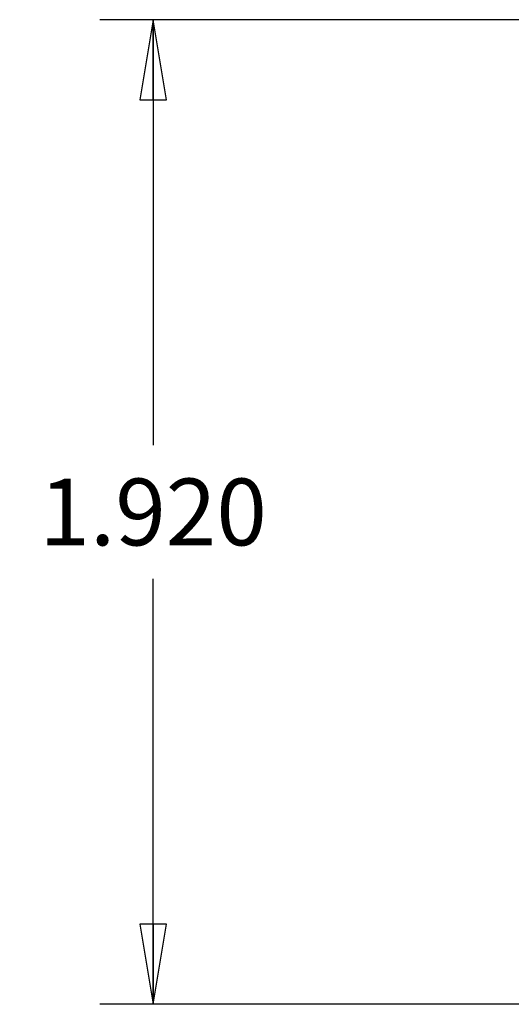
# Model space of a CAD drawing. Units: inches. Extents: x 1.5 to 20, y 2.3 to 15.1.
# Drawn here: x 5.4 to 6.5, y 7.4 to 9.8 of the extents above; entities that cross this region are included whole.
import ezdxf

# ---------------------------------------------------------------- set-up
doc = ezdxf.new("R2010")
doc.units = ezdxf.units.IN
doc.header["$LTSCALE"] = 1.21
doc.header["$MEASUREMENT"] = 0
doc.layers.get('0').update_dxf_attribs({"linetype": 'CONTINUOUS'})
doc.styles.get("Standard").update_dxf_attribs({"font": 'txt', "width": 0.8})
doc.dimstyles.new('DIMSTYLE_1', dxfattribs={"dimtxt": 0.15625, "dimasz": 0.1875, "dimexe": 0.125, "dimexo": 0.0625, "dimgap": 0.078125, "dimtad": 0, "dimtih": 1, "dimtoh": 1, "dimdec": 3, "dimlfac": 0.833333, "dimzin": 4, "dimdsep": 46, "dimtxsty": 'STANDARD', "dimblk": 'CLOSED', "dimblk1": 'CLOSED', "dimblk2": 'CLOSED', "dimcen": 0.09, "dimadec": 0, "dimazin": 0, "dimtp": 0.02, "dimtm": 0.02, "dimtfac": 1, "dimtdec": 3, "dimtofl": 0, "dimtmove": 0, "dimatfit": 3, "dimldrblk": 'CLOSED', "dimfxl": 1, "dimtolj": 1, "dimtzin": 4, "dimarcsym": 0})

# ---------------------------------------------------------------- blocks, each defined once
blk = doc.blocks.new('_CLOSED')
at = {"color": 0, "linetype": 'ByBlock'}
for p, q in [((0, 0), (-1, 0.167)), ((-1, 0.167), (-1, -0.167)), ((-1, -0.167), (0, 0)), ((-1, 0), (0, 0))]:
    blk.add_line(p, q, dxfattribs=at)
blk = doc.blocks.new('*D1')
at = {"color": 2, "linetype": 'Continuous', "transparency": 16777216}
for p, q in [((7.2142, 9.7527), (5.5677, 9.7527)), ((5.6927, 9.7527), (5.6927, 8.757)), ((5.6927, 7.4487), (5.6927, 8.4445)), ((7.1675, 7.4487), (5.5677, 7.4487))]:
    blk.add_line(p, q, dxfattribs=at)
at = {"color": 2, "linetype": 'Continuous', "transparency": 16777216, "xscale": 0.1875, "yscale": 0.1875, "zscale": 0.1875}
for p, rotation in [((5.6927, 9.7527), 90), ((5.6927, 7.4487), 269.9999998471)]:
    blk.add_blockref('_CLOSED', p, dxfattribs=dict(at, rotation=rotation))
at = {"color": 2, "linetype": 'Continuous', "transparency": 16777216, "insert": (5.6927, 8.6789), "char_height": 0.15625, "width": 0.625, "attachment_point": 2, "line_spacing_factor": 0.9}
blk.add_mtext('1.920', dxfattribs=at)

msp = doc.modelspace()

# ---------------------------------------------------------------- dimensions: what is measured, and where the dimension line sits
at = {"color": 2, "linetype": 'Continuous'}
dim = msp.add_linear_dim(base=(5.6927, 7.4487), p1=(7.2767, 9.7527), p2=(7.23, 7.4487), angle=270, dimstyle='DIMSTYLE_1', dxfattribs=at)
dim.commit()
dim.dimension.update_dxf_attribs({"geometry": '*D1', "text_midpoint": (5.6927, 8.6007), "dimtype": 160})

doc.saveas('drawing.dxf')
